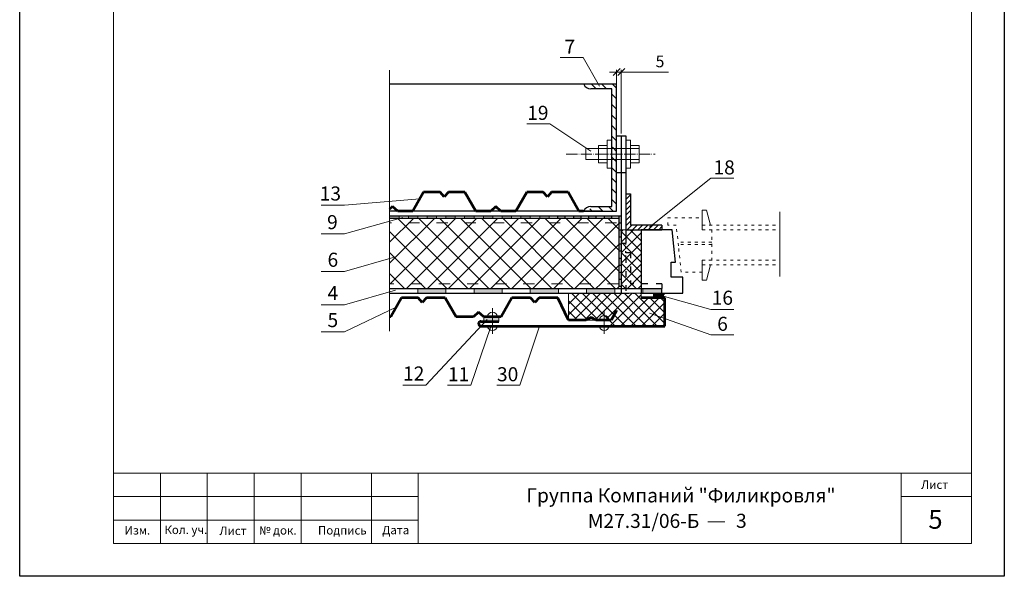
# Model space of a CAD drawing. Units: millimetres. Extents: x -707 to 4314, y -1282 to 800.
# Drawn here: x 1146 to 1356, y -167 to -48 of the extents above; entities that cross this region are included whole.
import ezdxf

# ---------------------------------------------------------------- set-up
doc = ezdxf.new("R2010")
doc.units = ezdxf.units.MM
doc.linetypes.add('ACAD_ISO03W100', pattern=[30, 12, -18])
doc.linetypes.add('ACAD_ISO04W100', pattern=[30, 24, -3, 0, -3])
doc.layers.get('0').update_dxf_attribs({"plot": 0})
for name, color, linetype, lineweight in [('Вспомогат. линии', 130, 'Continuous', 13), ('вспомогательные линии', 161, 'Continuous', 13), ('Металл', 30, 'Continuous', 53), ('Механ. крепление', 192, 'Continuous', 15), ('Надписи', 180, 'Continuous', 13), ('окно', 140, 'Continuous', 9), ('Оси', 31, 'ACAD_ISO04W100', 13), ('Основные линии', 7, 'Continuous', 30), ('Штампы', 7, 'Continuous', 15), ('Штрих', 151, 'Continuous', 9)]:
    doc.layers.add(name, color=color, linetype=linetype, lineweight=lineweight)
doc.layers.add('Штрих доски', color=7, linetype='Continuous', lineweight=9, true_color=0xffc49f)
doc.styles.get("Standard").update_dxf_attribs({"font": 'TIMES.TTF'})
doc.styles.add('надписи', font='TIMES.TTF')

# ---------------------------------------------------------------- blocks, each defined once
blk = doc.blocks.new('_Oblique')
at = {"color": 0, "linetype": 'ByBlock', "lineweight": -2}
blk.add_line((-0.5, -0.5), (0.5, 0.5), dxfattribs=at)

msp = doc.modelspace()

# ---------------------------------------------------------------- hatches: boundary and pattern name
at = {"layer": 'Штрих'}
h = msp.add_hatch(color=0, dxfattribs=at)
h.paths.add_polyline_path([(1239.02, -90.18), (1237.02, -90.18), (1237.02, -90.68), (1239.02, -90.68)])
h.paths.add_polyline_path([(1235.02, -90.18), (1233.02, -90.18), (1233.02, -90.68), (1235.02, -90.68)])
h.paths.add_polyline_path([(1231.02, -90.18), (1229.02, -90.18), (1229.02, -90.68), (1231.02, -90.68)])
h.paths.add_polyline_path([(1227.02, -90.18), (1225.02, -90.18), (1225.02, -90.68), (1227.02, -90.68)])
h = msp.add_hatch(color=0, dxfattribs=at)
h.paths.add_polyline_path([(1257.02, -90.18), (1259.02, -90.18), (1259.02, -90.68), (1257.02, -90.68)])
h.paths.add_polyline_path([(1253.02, -90.18), (1255.02, -90.18), (1255.02, -90.68), (1253.02, -90.68)])
h.paths.add_polyline_path([(1249.02, -90.18), (1251.02, -90.18), (1251.02, -90.68), (1249.02, -90.68)])
h.paths.add_polyline_path([(1245.02, -90.18), (1247.02, -90.18), (1247.02, -90.68), (1245.02, -90.68)])
h.paths.add_polyline_path([(1241.02, -90.18), (1243.02, -90.18), (1243.02, -90.68), (1241.02, -90.68)])
h = msp.add_hatch(color=0, dxfattribs=at)
h.paths.add_polyline_path([(1262.42, -90.18), (1260.84, -90.18), (1260.84, -90.68), (1262.42, -90.68)])
h.paths.add_polyline_path([(1265.82, -90.18), (1264.25, -90.18), (1264.25, -90.68), (1265.82, -90.68)])
h.paths.add_polyline_path([(1268.97, -90.18), (1267.4, -90.18), (1267.4, -90.68), (1268.97, -90.68)])
h.paths.add_polyline_path([(1272.37, -90.18), (1270.8, -90.18), (1270.8, -90.68), (1272.37, -90.68)])
h.paths.add_polyline_path([(1274.42, -90.18), (1273.92, -90.18), (1273.92, -91.68), (1274.42, -91.68)])
h.paths.add_polyline_path([(1274.42, -93.18), (1273.92, -93.18), (1273.92, -94.68), (1274.42, -94.68)])
h.paths.add_polyline_path([(1274.42, -96.18), (1273.92, -96.18), (1273.92, -97.68), (1274.42, -97.68)])
h.paths.add_polyline_path([(1274.42, -99.18), (1273.92, -99.18), (1273.92, -100.68), (1274.42, -100.68)])
h.paths.add_polyline_path([(1274.42, -102.18), (1273.92, -102.18), (1273.92, -103.68), (1274.42, -103.68)])
h = msp.add_hatch(color=0, dxfattribs=at)
h.paths.add_polyline_path([(1273.02, -105.68), (1267.02, -105.68), (1267.02, -106.68), (1273.02, -106.68)])
h.paths.add_polyline_path([(1261.02, -105.68), (1255.02, -105.68), (1255.02, -106.68), (1261.02, -106.68)])
h.paths.add_polyline_path([(1249.02, -105.68), (1243.02, -105.68), (1243.02, -106.68), (1249.02, -106.68)])
h.paths.add_polyline_path([(1237.02, -105.68), (1231.02, -105.68), (1231.02, -106.68), (1237.02, -106.68)])
msp.add_hatch(color=0, dxfattribs=at).paths.add_polyline_path([(1283.1, -105.68), (1279.02, -105.68), (1279.02, -106.68), (1283.1, -106.68)])
at = {"layer": 'Штрих доски', "linetype": 'Continuous', "ltscale": 100}
for points in [[(1283.83, -106.68), (1281.31, -106.68), (1281.31, -107.68), (1283.74, -107.68, -0.666973)], [(1245.08, -111.7), (1248.3, -111.7), (1248.3, -112.7), (1245.08, -112.7)]]:
    msp.add_hatch(color=0, dxfattribs=at).paths.add_polyline_path(points)

# ---------------------------------------------------------------- linework, layer by layer
at = {"color": 0}
for p, q in [((1146.12, -167.06), (1146.12, 128.94)), ((1356.12, 128.94), (1356.12, -167.06)), ((1356.12, -167.06), (1146.12, -167.06))]:
    msp.add_line(p, q, dxfattribs=at)
at = {"layer": 'Вспомогат. линии', "color": 0}
for p, q in [((1225.02, -59.13), (1225.02, -114.75)), ((1225.02, -90.68), (1225.02, -90.18)), ((1227.02, -90.68), (1227.02, -90.18)), ((1229.02, -90.68), (1229.02, -90.18)), ((1231.02, -90.68), (1231.02, -90.18)), ((1233.02, -90.68), (1233.02, -90.18)), ((1235.02, -90.68), (1235.02, -90.18)), ((1237.02, -90.68), (1237.02, -90.18)), ((1239.02, -90.68), (1239.02, -90.18)), ((1241.02, -90.68), (1241.02, -90.18)), ((1243.02, -90.68), (1243.02, -90.18)), ((1245.02, -90.68), (1245.02, -90.18)), ((1247.02, -90.68), (1247.02, -90.18)), ((1249.02, -90.68), (1249.02, -90.18)), ((1251.02, -90.68), (1251.02, -90.18)), ((1253.02, -90.68), (1253.02, -90.18)), ((1255.02, -90.68), (1255.02, -90.18)), ((1257.02, -90.68), (1257.02, -90.18)), ((1259.02, -90.68), (1259.02, -90.18)), ((1308.25, -103.11), (1308.25, -89.34)), ((1225.02, -106.68), (1225.02, -105.68)), ((1231.02, -106.68), (1231.02, -105.68)), ((1237.02, -106.68), (1237.02, -105.68)), ((1243.02, -106.68), (1243.02, -105.68)), ((1249.02, -106.68), (1249.02, -105.68)), ((1255.02, -106.68), (1255.02, -105.68)), ((1261.02, -106.68), (1261.02, -105.68)), ((1267.02, -106.68), (1267.02, -105.68)), ((1273.02, -106.68), (1273.02, -105.68)), ((1279.02, -106.68), (1279.02, -105.68))]:
    msp.add_line(p, q, dxfattribs=at)
at = {"layer": 'Вспомогат. линии', "color": 0, "lineweight": 25}
for p, q in [((1270.42, -62.09), (1225.02, -62.09)), ((1270.42, -89.2), (1225.02, -89.2))]:
    msp.add_line(p, q, dxfattribs=at)
at = {"layer": 'Вспомогат. линии', "color": 0, "linetype": 'ACAD_ISO03W100', "lineweight": 15, "ltscale": 0.05}
for p, q in [((1284.35, -92.17), (1284.35, -90.64)), ((1284.35, -90.64), (1291.7, -90.64)), ((1286.15, -92.17), (1284.35, -92.17)), ((1286.61, -96.58), (1286.15, -92.17)), ((1291.7, -90.64), (1291.7, -93.17)), ((1291.7, -93.17), (1293.73, -93.17)), ((1293.73, -93.17), (1293.73, -99.66)), ((1293.73, -95.78), (1286.52, -95.78)), ((1293.73, -96.28), (1286.58, -96.28)), ((1287.2, -102.23), (1286.61, -96.58)), ((1286.61, -96.58), (1286.61, -96.58)), ((1293.73, -99.66), (1291.7, -99.66)), ((1291.7, -99.66), (1291.7, -102.23)), ((1291.7, -102.23), (1287.2, -102.23))]:
    msp.add_line(p, q, dxfattribs=at)
at = {"layer": 'вспомогательные линии', "color": 0, "linetype": 'ACAD_ISO03W100', "ltscale": 0.2}
for p, q in [((1273.42, -91.68), (1225.02, -91.68)), ((1273.92, -104.68), (1225.02, -104.68))]:
    msp.add_line(p, q, dxfattribs=at)
at = {"layer": 'Металл', "color": 0}
for p, q in [((1232.27, -85.16), (1229.97, -89.18)), ((1235.77, -85.16), (1232.27, -85.16)), ((1236.67, -86.16), (1235.77, -85.16)), ((1237.57, -85.16), (1236.67, -86.16)), ((1241.07, -85.16), (1237.57, -85.16)), ((1243.37, -89.18), (1241.07, -85.16)), ((1254.27, -85.16), (1251.97, -89.18)), ((1257.77, -85.16), (1254.27, -85.16)), ((1258.67, -86.16), (1257.77, -85.16)), ((1259.57, -85.16), (1258.67, -86.16)), ((1263.07, -85.16), (1259.57, -85.16)), ((1265.37, -89.18), (1263.07, -85.16)), ((1225.66, -88.18), (1225.02, -88.77)), ((1226.77, -89.18), (1225.66, -88.18)), ((1247.66, -88.18), (1246.57, -89.18)), ((1248.77, -89.18), (1247.66, -88.18)), ((1229.97, -89.18), (1226.77, -89.18)), ((1229.97, -89.18), (1226.77, -89.18)), ((1246.57, -89.18), (1243.37, -89.18)), ((1251.97, -89.18), (1248.77, -89.18)), ((1251.97, -89.18), (1248.77, -89.18)), ((1266.34, -89.18), (1265.37, -89.18)), ((1227.58, -107.68), (1225.28, -111.7)), ((1231.08, -107.68), (1227.58, -107.68)), ((1231.98, -108.68), (1231.08, -107.68)), ((1232.88, -107.68), (1231.98, -108.68)), ((1236.88, -107.68), (1232.88, -107.68)), ((1239.18, -111.7), (1236.88, -107.68)), ((1251.08, -107.68), (1248.78, -111.7)), ((1255.08, -107.68), (1251.08, -107.68)), ((1255.98, -108.68), (1255.08, -107.68)), ((1256.88, -107.68), (1255.98, -108.68)), ((1260.88, -107.68), (1256.88, -107.68)), ((1263.18, -112.41), (1260.88, -107.68)), ((1283.74, -107.68), (1278.68, -107.68)), ((1283.74, -113.7), (1283.74, -107.68)), ((1243.97, -110.7), (1242.88, -111.7)), ((1245.08, -111.7), (1243.97, -110.7)), ((1273.43, -110.4), (1272.28, -112.41)), ((1225.28, -111.7), (1225.02, -111.7)), ((1225.28, -111.7), (1225.02, -111.7)), ((1242.88, -111.7), (1239.18, -111.7)), ((1244.48, -112.7), (1248.3, -112.7)), ((1248.78, -111.7), (1245.08, -111.7)), ((1248.78, -111.7), (1245.08, -111.7)), ((1266.88, -112.41), (1263.18, -112.41)), ((1267.97, -111.88), (1266.88, -112.41)), ((1269.08, -112.41), (1267.97, -111.88)), ((1272.28, -112.41), (1269.08, -112.41)), ((1244.48, -113.7), (1283.74, -113.7))]:
    msp.add_line(p, q, dxfattribs=at)
msp.add_arc((1244.5, -113.2), 0.5, 92.1057, 267.8943, dxfattribs=at)
at = {"layer": 'Механ. крепление', "color": 0}
for p, q in [((1269.59, -75.2), (1271.42, -75.2)), ((1269.59, -78.85), (1269.59, -75.2)), ((1271.42, -74.05), (1272.42, -74.05)), ((1271.42, -80), (1271.42, -74.05)), ((1271.42, -75.2), (1271.42, -78.85)), ((1272.42, -74.05), (1272.42, -80)), ((1275.42, -74.05), (1276.42, -74.05)), ((1275.42, -80), (1275.42, -74.05)), ((1276.42, -74.05), (1276.42, -80)), ((1276.42, -75.2), (1278.25, -75.2)), ((1276.42, -78.85), (1276.42, -75.2)), ((1278.25, -75.2), (1278.25, -78.85)), ((1266.88, -75.84), (1278.25, -75.84)), ((1266.88, -78.2), (1266.88, -75.84)), ((1278.25, -75.84), (1278.25, -78.2)), ((1278.25, -78.2), (1266.88, -78.2)), ((1271.42, -78.85), (1269.59, -78.85)), ((1278.25, -78.85), (1276.42, -78.85)), ((1272.42, -80), (1271.42, -80)), ((1276.42, -80), (1275.42, -80)), ((1246.93, -110.73), (1246.93, -114.67)), ((1270.79, -111.44), (1270.79, -114.67))]:
    msp.add_line(p, q, dxfattribs=at)
at = {"layer": 'Механ. крепление', "color": 0, "lineweight": 15}
for p, q in [((1291.7, -93.17), (1291.7, -88.94)), ((1291.7, -88.94), (1292.6, -88.94)), ((1292.6, -88.94), (1293.46, -92.17)), ((1291.7, -99.66), (1291.7, -103.88)), ((1292.6, -103.88), (1293.46, -100.66)), ((1291.7, -103.88), (1292.6, -103.88))]:
    msp.add_line(p, q, dxfattribs=at)
at = {"layer": 'Механ. крепление', "color": 0}
for centre, start, end in [((1246.93, -111.77), 3.7658, 176.2342), ((1270.79, -112.48), 3.7658, 176.2342), ((1246.93, -113.63), 183.7658, 356.2342), ((1270.79, -113.63), 183.7658, 356.2342)]:
    msp.add_arc(centre, 1.04, start, end, dxfattribs=at)
at = {"layer": 'Надписи', "color": 0, "linetype": 'Continuous'}
for p, q in [((1261.39, -56.44), (1266.31, -56.44)), ((1266.31, -56.44), (1269.79, -62.55)), ((1254.29, -70.54), (1259.21, -70.54)), ((1259.21, -70.54), (1267.9, -76.41)), ((1293.53, -82.17), (1280.47, -92.59)), ((1298.46, -82.17), (1293.53, -82.17)), ((1215.37, -87.93), (1210.44, -87.93)), ((1231.49, -86.53), (1215.37, -87.93)), ((1227.81, -90.53), (1215.37, -94.04)), ((1215.37, -94.04), (1210.44, -94.04)), ((1226.28, -98.96), (1215.37, -102.06)), ((1215.37, -102.06), (1210.44, -102.06)), ((1226.28, -106.06), (1215.37, -109.17)), ((1215.37, -109.17), (1210.44, -109.17)), ((1293.53, -110.16), (1282.62, -107.11)), ((1226.43, -109.69), (1215.37, -114.94)), ((1293.53, -115.53), (1280.47, -110.93)), ((1298.46, -110.16), (1293.53, -110.16)), ((1232.74, -126.29), (1245.8, -112.27)), ((1215.37, -114.94), (1210.44, -114.94)), ((1242.31, -126.29), (1246.52, -114.02)), ((1252.77, -126.29), (1256.99, -113.7)), ((1298.46, -115.53), (1293.53, -115.53)), ((1227.81, -126.29), (1232.74, -126.29)), ((1237.38, -126.29), (1242.31, -126.29)), ((1247.85, -126.29), (1252.77, -126.29))]:
    msp.add_line(p, q, dxfattribs=at)
at = {"layer": 'окно', "color": 0, "linetype": 'ACAD_ISO03W100', "lineweight": 15, "ltscale": 0.05}
for p, q in [((1291.7, -92.17), (1308.25, -92.17)), ((1291.7, -93.17), (1308.25, -93.17)), ((1291.7, -99.66), (1308.25, -99.66)), ((1291.7, -100.66), (1308.25, -100.66))]:
    msp.add_line(p, q, dxfattribs=at)
at = {"layer": 'Оси', "color": 0, "ltscale": 0.1}
for p, q in [((1262.67, -77.02), (1281.64, -77.02)), ((1246.93, -115.35), (1246.93, -109.73)), ((1270.79, -115.35), (1270.79, -110.44))]:
    msp.add_line(p, q, dxfattribs=at)
at = {"layer": 'Основные линии', "color": 0}
for p, q in [((1273.42, -62.09), (1266.41, -62.09)), ((1273.42, -89.2), (1273.42, -62.09)), ((1272.42, -63.09), (1267.92, -63.09)), ((1272.42, -88.2), (1272.42, -63.09)), ((1273.42, -73.11), (1275.42, -73.11)), ((1274.42, -73.11), (1274.42, -106.68)), ((1275.42, -73.11), (1275.42, -96)), ((1273.42, -80.94), (1275.42, -80.94)), ((1276.42, -85.48), (1276.42, -92.17)), ((1225.02, -90.18), (1274.42, -90.18)), ((1260.84, -90.18), (1260.84, -90.68)), ((1262.42, -90.18), (1262.42, -90.68)), ((1264.25, -90.18), (1264.25, -90.68)), ((1265.82, -90.18), (1265.82, -90.68)), ((1266.41, -89.2), (1273.42, -89.2)), ((1267.4, -90.18), (1267.4, -90.68)), ((1267.92, -88.2), (1272.42, -88.2)), ((1268.97, -90.18), (1268.97, -90.68)), ((1270.8, -90.18), (1270.8, -90.68)), ((1272.37, -90.18), (1272.37, -90.68)), ((1273.92, -90.18), (1273.92, -105.18)), ((1225.02, -90.68), (1273.92, -90.68)), ((1273.92, -91.68), (1274.42, -91.68)), ((1283.1, -92.17), (1276.42, -92.17)), ((1273.92, -93.18), (1274.42, -93.18)), ((1275.42, -93.17), (1283.1, -93.17)), ((1278.68, -93.17), (1278.68, -106.68)), ((1285.25, -93.17), (1278.68, -93.17)), ((1285.61, -96.68), (1285.25, -93.17)), ((1273.92, -94.68), (1274.42, -94.68)), ((1273.92, -96.18), (1274.42, -96.18)), ((1274.42, -96), (1275.42, -96)), ((1273.92, -97.68), (1274.42, -97.68)), ((1285.96, -100.05), (1285.61, -96.68)), ((1273.92, -99.18), (1274.42, -99.18)), ((1273.92, -100.68), (1274.42, -100.68)), ((1285.03, -103.23), (1285.03, -100.05)), ((1285.03, -100.05), (1285.96, -100.05)), ((1273.92, -102.18), (1274.42, -102.18)), ((1273.92, -103.68), (1274.42, -103.68)), ((1283.1, -104.68), (1283.1, -105.68)), ((1287.55, -103.23), (1285.03, -103.23)), ((1287.55, -106.68), (1287.55, -103.23)), ((1225.02, -105.68), (1283.1, -105.68)), ((1225.02, -106.68), (1275.42, -106.68)), ((1273.92, -105.18), (1274.42, -105.18)), ((1278.68, -106.68), (1287.55, -106.68)), ((1283.1, -106.68), (1283.1, -105.68))]:
    msp.add_line(p, q, dxfattribs=at)
at = {"layer": 'Основные линии', "color": 0, "linetype": 'ACAD_ISO03W100', "ltscale": 0.1}
for p, q in [((1275.42, -85.48), (1275.42, -93.17)), ((1275.42, -85.48), (1276.42, -85.48)), ((1283.1, -92.17), (1283.1, -93.17)), ((1275.42, -98), (1276.42, -98)), ((1276.42, -98), (1276.42, -104.68)), ((1275.42, -99), (1275.42, -106.68)), ((1283.1, -104.68), (1276.42, -104.68))]:
    msp.add_line(p, q, dxfattribs=at)
at = {"layer": 'Основные линии', "color": 0, "linetype": 'ACAD_ISO03W100', "ltscale": 0.03}
msp.add_line((1275.42, -99), (1275.42, -96), dxfattribs=at)
at = {"layer": 'Основные линии', "color": 0, "linetype": 'ACAD_ISO03W100', "ltscale": 0.05}
msp.add_line((1275.42, -106.68), (1283.1, -106.68), dxfattribs=at)
at = {"layer": 'Основные линии', "color": 0}
for centre, start, end in [((1267.96, -61.39), 204.3064, 268.6409), ((1267.96, -89.9), 91.3591, 155.6936)]:
    msp.add_arc(centre, 1.7, start, end, dxfattribs=at)
at = {"layer": 'Штампы', "color": 0}
for p, q in [((1166.12, -160.06), (1166.12, 121.94)), ((1349.12, 121.94), (1349.12, -160.06)), ((1349.12, -145.06), (1166.12, -145.06)), ((1176.12, -145.06), (1176.12, -160.06)), ((1186.12, -145.06), (1186.12, -160.06)), ((1196.12, -145.06), (1196.12, -160.06)), ((1206.12, -145.06), (1206.12, -160.06)), ((1221.12, -145.06), (1221.12, -160.06)), ((1231.12, -145.06), (1231.12, -160.06)), ((1334.12, -145.06), (1334.12, -160.06)), ((1231.12, -150.06), (1166.12, -150.06)), ((1349.12, -150.06), (1334.12, -150.06)), ((1231.12, -155.06), (1166.12, -155.06)), ((1292.88, -155.42), (1296.5, -155.42)), ((1349.12, -160.06), (1166.12, -160.06))]:
    msp.add_line(p, q, dxfattribs=at)
at = {"layer": 'Штрих', "color": 0}
for p, q in [((1269.05, -63.09), (1268.05, -62.09)), ((1271.29, -63.09), (1270.29, -62.09)), ((1273.42, -62.97), (1272.54, -62.09)), ((1273.42, -65.22), (1272.42, -64.22)), ((1273.42, -67.46), (1272.42, -66.46)), ((1273.42, -69.71), (1272.42, -68.71)), ((1273.42, -71.95), (1272.42, -70.95)), ((1273.42, -74.2), (1272.42, -73.2)), ((1272.67, -75.69), (1272.42, -75.44)), ((1273.42, -78.69), (1272.42, -77.69)), ((1273.42, -76.44), (1272.67, -75.69)), ((1273.42, -80.94), (1272.42, -79.94)), ((1273.42, -83.18), (1272.42, -82.18)), ((1273.42, -85.43), (1272.42, -84.43)), ((1275.42, -85.58), (1275.51, -85.48)), ((1275.42, -86.7), (1276.42, -85.7)), ((1273.42, -87.67), (1272.42, -86.67)), ((1275.42, -87.82), (1276.42, -86.82)), ((1275.42, -88.95), (1276.42, -87.95)), ((1268.22, -89.2), (1267.74, -88.72)), ((1270.46, -89.2), (1269.46, -88.2)), ((1272.71, -89.2), (1271.71, -88.2)), ((1275.42, -90.07), (1276.42, -89.07)), ((1275.42, -91.19), (1276.42, -90.19)), ((1225.02, -95.81), (1230.15, -90.68)), ((1225.02, -100.3), (1234.64, -90.68)), ((1225.02, -91.32), (1225.02, -91.32)), ((1225.13, -104.68), (1239.13, -90.68)), ((1240.68, -104.68), (1226.81, -90.81)), ((1229.62, -104.68), (1243.62, -90.68)), ((1245.17, -104.68), (1231.17, -90.68)), ((1234.11, -104.68), (1248.11, -90.68)), ((1249.66, -104.68), (1235.66, -90.68)), ((1238.6, -104.68), (1252.6, -90.68)), ((1254.15, -104.68), (1240.15, -90.68)), ((1243.09, -104.68), (1257.09, -90.68)), ((1258.64, -104.68), (1244.64, -90.68)), ((1247.58, -104.68), (1261.58, -90.68)), ((1263.13, -104.68), (1249.13, -90.68)), ((1252.07, -104.68), (1266.07, -90.68)), ((1267.62, -104.68), (1253.62, -90.68)), ((1256.56, -104.68), (1270.56, -90.68)), ((1272.11, -104.68), (1258.11, -90.68)), ((1261.05, -104.68), (1273.92, -91.81)), ((1273.92, -102), (1262.6, -90.68)), ((1273.92, -97.51), (1267.09, -90.68)), ((1273.92, -93.02), (1271.58, -90.68)), ((1275.42, -92.31), (1276.42, -91.31)), ((1275.69, -93.17), (1276.69, -92.17)), ((1276.81, -93.17), (1277.81, -92.17)), ((1277.93, -93.17), (1278.93, -92.17)), ((1279.06, -93.17), (1280.06, -92.17)), ((1280.18, -93.17), (1281.18, -92.17)), ((1281.3, -93.17), (1282.3, -92.17)), ((1236.19, -104.68), (1225.02, -93.51)), ((1275.43, -93.17), (1274.42, -93.17)), ((1274.81, -93.17), (1274.42, -93.56)), ((1275.42, -94.52), (1274.42, -93.52)), ((1277.06, -93.17), (1275.42, -94.8)), ((1278.68, -93.79), (1275.42, -97.05)), ((1278.68, -95.54), (1276.31, -93.17)), ((1278.68, -93.29), (1278.55, -93.17)), ((1282.42, -93.17), (1283.1, -92.49)), ((1265.54, -104.68), (1273.92, -96.3)), ((1275.42, -94.8), (1274.42, -95.8)), ((1274.65, -96), (1274.42, -95.77)), ((1275.42, -96.77), (1274.65, -96)), ((1278.68, -97.78), (1275.42, -94.52)), ((1278.68, -96.03), (1276.42, -98.29)), ((1231.7, -104.68), (1225.02, -98)), ((1275.42, -97.05), (1274.42, -98.05)), ((1275.42, -99.01), (1274.42, -98.01)), ((1278.68, -100.03), (1275.42, -96.77)), ((1276.42, -98.29), (1275.42, -99.29)), ((1278.68, -98.28), (1276.42, -100.54)), ((1270.03, -104.68), (1273.92, -100.79)), ((1275.42, -99.29), (1274.42, -100.29)), ((1275.42, -101.26), (1274.42, -100.26)), ((1276.42, -100.01), (1275.42, -99.01)), ((1276.42, -100.54), (1275.42, -101.54)), ((1278.68, -102.27), (1276.42, -100.01)), ((1278.68, -100.52), (1276.42, -102.78)), ((1227.21, -104.68), (1225.02, -102.49)), ((1275.42, -101.54), (1274.42, -102.54)), ((1275.42, -103.5), (1274.42, -102.5)), ((1276.42, -102.26), (1275.42, -101.26)), ((1276.42, -102.78), (1275.42, -103.78)), ((1278.68, -104.52), (1276.42, -102.26)), ((1278.68, -102.77), (1276.77, -104.68)), ((1225.02, -104.79), (1225.13, -104.68)), ((1228.21, -105.68), (1227.21, -104.68)), ((1228.62, -105.68), (1229.62, -104.68)), ((1232.7, -105.68), (1231.7, -104.68)), ((1233.11, -105.68), (1234.11, -104.68)), ((1237.19, -105.68), (1236.19, -104.68)), ((1237.6, -105.68), (1238.6, -104.68)), ((1241.68, -105.68), (1240.68, -104.68)), ((1242.09, -105.68), (1243.09, -104.68)), ((1246.17, -105.68), (1245.17, -104.68)), ((1246.58, -105.68), (1247.58, -104.68)), ((1250.66, -105.68), (1249.66, -104.68)), ((1251.07, -105.68), (1252.07, -104.68)), ((1255.15, -105.68), (1254.15, -104.68)), ((1255.56, -105.68), (1256.56, -104.68)), ((1259.64, -105.68), (1258.64, -104.68)), ((1260.05, -105.68), (1261.05, -104.68)), ((1264.13, -105.68), (1263.13, -104.68)), ((1264.54, -105.68), (1265.54, -104.68)), ((1268.62, -105.68), (1267.62, -104.68)), ((1269.03, -105.68), (1270.03, -104.68)), ((1273.11, -105.68), (1272.11, -104.68)), ((1275.42, -103.78), (1274.42, -104.78)), ((1275.35, -105.68), (1274.42, -104.75)), ((1276.42, -104.5), (1275.42, -103.5)), ((1276.77, -104.68), (1275.77, -105.68)), ((1276.6, -104.68), (1276.42, -104.5)), ((1277.6, -105.68), (1276.6, -104.68)), ((1263.18, -112.41), (1263.18, -106.68)), ((1267.79, -106.68), (1263.18, -111.29)), ((1265.54, -106.68), (1263.18, -109.04)), ((1263.3, -106.68), (1263.18, -106.8)), ((1263.18, -106.68), (1263.18, -112.41)), ((1278.68, -106.68), (1263.18, -106.68)), ((1269.56, -112.41), (1263.83, -106.68)), ((1270.03, -106.68), (1264.3, -112.41)), ((1273.1, -113.7), (1266.08, -106.68)), ((1272.28, -106.68), (1266.55, -112.41)), ((1275.34, -113.7), (1268.32, -106.68)), ((1274.52, -106.68), (1268.79, -112.41)), ((1277.59, -113.7), (1270.57, -106.68)), ((1276.77, -106.68), (1270.79, -112.66)), ((1278.68, -107.01), (1271.99, -113.7)), ((1279.83, -113.7), (1272.81, -106.68)), ((1273.52, -105.68), (1274.02, -105.18)), ((1275.42, -106.68), (1274.42, -106.68)), ((1282.08, -113.7), (1275.06, -106.68)), ((1283.74, -113.12), (1277.3, -106.68)), ((1278.68, -105.01), (1278.01, -105.68)), ((1278.68, -107.68), (1278.68, -106.68)), ((1267.32, -112.41), (1263.18, -108.28)), ((1280.26, -107.68), (1274.24, -113.7)), ((1282.5, -107.68), (1276.48, -113.7)), ((1283.74, -107.68), (1278.68, -107.68)), ((1283.74, -108.69), (1278.73, -113.7)), ((1283.74, -110.88), (1280.55, -107.68)), ((1283.74, -108.63), (1282.79, -107.68)), ((1283.74, -113.7), (1283.74, -107.68)), ((1265.07, -112.41), (1263.18, -110.52)), ((1283.74, -110.93), (1280.97, -113.7)), ((1263.18, -112.41), (1270.79, -112.41)), ((1270.79, -112.41), (1270.79, -113.7)), ((1283.74, -113.18), (1283.22, -113.7)), ((1270.85, -113.7), (1270.79, -113.64)), ((1270.79, -113.7), (1283.74, -113.7))]:
    msp.add_line(p, q, dxfattribs=at)
at = {"layer": 'Штрих доски', "color": 0, "ltscale": 100}
for p, q in [((1273.42, -59.51), (1271.92, -59.51)), ((1273.42, -72.61), (1273.42, -59.01)), ((1273.42, -59.51), (1274.42, -59.51)), ((1273.42, -59.51), (1274.42, -59.51)), ((1274.42, -72.61), (1274.42, -59.01)), ((1274.42, -59.51), (1275.92, -59.51)), ((1284.5, -59.51), (1274.42, -59.51))]:
    msp.add_line(p, q, dxfattribs=at)
at = {"layer": 'Штрих доски', "color": 0, "linetype": 'Continuous', "ltscale": 100}
for p, q in [((1281.31, -106.68), (1281.31, -107.68)), ((1245.08, -111.7), (1248.3, -111.7)), ((1245.08, -112.7), (1245.08, -111.7)), ((1248.3, -112.7), (1245.08, -112.7)), ((1248.3, -111.7), (1248.3, -112.7))]:
    msp.add_line(p, q, dxfattribs=at)
msp.add_arc((1283.99, -107.2), 0.544, 107.4932, 242.3021, dxfattribs=at)

# ---------------------------------------------------------------- block references
at = {"layer": 'Штрих доски', "color": 0, "ltscale": 100, "xscale": 1.5, "yscale": 1.5, "zscale": 1.5}
msp.add_blockref('_Oblique', (1273.42, -59.51), dxfattribs=at)
at = {"layer": 'Штрих доски', "color": 0, "ltscale": 100, "xscale": 1.5, "yscale": 1.5, "zscale": 1.5, "rotation": 180}
msp.add_blockref('_Oblique', (1274.42, -59.51), dxfattribs=at)

# ---------------------------------------------------------------- texts
at = {"layer": 'Надписи', "color": 0, "linetype": 'Continuous'}
for s, p in [('7', (1262.31, -55.62)), ('19', (1254.36, -69.72)), ('18', (1294.09, -81.35)), ('13', (1210.11, -86.92)), ('9', (1211.68, -93.03)), ('6', (1211.77, -101.05)), ('4', (1211.77, -108.15)), ('5', (1211.77, -113.92)), ('6', (1294.88, -114.71)), ('11', (1237.45, -125.47)), ('30', (1247.92, -125.47))]:
    msp.add_text(s, height=3, dxfattribs=at).set_placement(p)
at = {"layer": 'Штампы', "color": 0, "style": 'надписи'}
for s, height, p in [('Лист', 1.8, (1338.37, -148.42)), ('5', 4, (1339.92, -156.92)), ('Изм.', 1.8, (1168.47, -158.15)), ('Кол. уч.', 1.8, (1176.98, -158.05)), ('Лист', 1.8, (1188.72, -158.26)), (' № док.', 1.8, (1196.63, -158.16)), ('Подпись', 1.8, (1209.74, -158.15)), ('Дата', 1.8, (1223.42, -158.1))]:
    msp.add_text(s, height=height, dxfattribs=at).set_placement(p)
at = {"layer": 'Штампы', "color": 0}
for s, p in [('Группа Компаний "Филикровля"', (1254.17, -151.3)), ('М27.31/06-Б', (1267.3, -156.75)), ('3', (1298.9, -156.72))]:
    msp.add_text(s, height=3, dxfattribs=at).set_placement(p)
at = {"layer": 'Штрих доски', "color": 0, "linetype": 'Continuous'}
for s, p in [('16', (1293.71, -109.15)), ('12', (1227.88, -125.31))]:
    msp.add_text(s, height=3, dxfattribs=at).set_placement(p)
at = {"layer": 'Штрих доски', "color": 0, "ltscale": 100, "insert": (1282.68, -57.24), "char_height": 2.5, "attachment_point": 5}
msp.add_mtext('{\\fArial|b0|i0|c204|p34;5}', dxfattribs=at)

doc.saveas('drawing.dxf')
